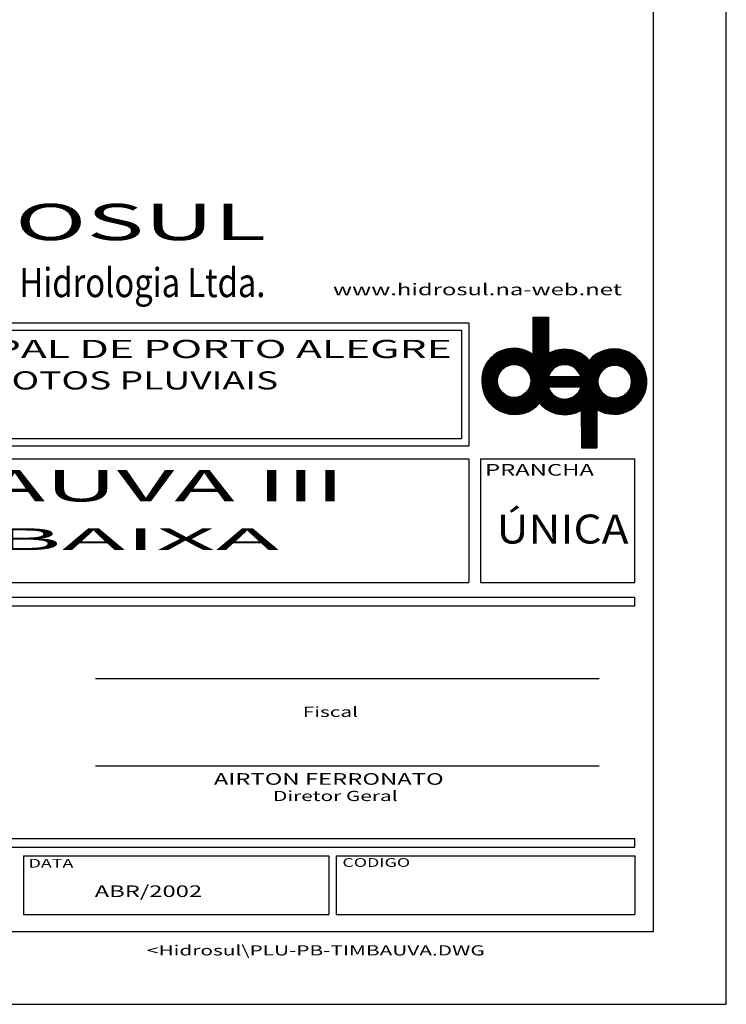
# Model space of a CAD drawing. Extents: x -705 to 191702, y 0 to 1677701.
# Drawn here: x 191074 to 191123, y 1676090 to 1676158 of the extents above; entities that cross this region are included whole.
import ezdxf
from ezdxf.enums import TextEntityAlignment as Align

# ---------------------------------------------------------------- set-up
doc = ezdxf.new("R2010")
doc.units = 0
doc.header["$LTSCALE"] = 5
doc.header["$MEASUREMENT"] = 0
doc.linetypes.add('LIN0', pattern=[0])
doc.layers.get('0').update_dxf_attribs({"linetype": 'LIN0'})
for name, color, linetype in [('HACHURA', 13, 'CONTINUOUS'), ('LINVISTA', 13, 'CONTINUOUS'), ('MURO', 1, 'CONTINUOUS'), ('PLB', 8, 'CONTINUOUS'), ('REG60-100', 7, 'CONTINUOUS')]:
    doc.layers.add(name, color=color, linetype=linetype)
doc.styles.add('STYLE3', font='ARIAL.TTF', dxfattribs={"width": 1.5})
doc.styles.add('STYLE6', font='dutcheb.ttf', dxfattribs={"width": 1.4})

# ---------------------------------------------------------------- blocks, each defined once
blk = doc.blocks.new('*X33')
at = {"color": 0}
for p, q in [((533.996, 51.66), (535.021, 52.686)), ((533.996, 51.696), (534.986, 52.686)), ((533.996, 51.731), (534.95, 52.686)), ((533.996, 51.767), (534.915, 52.686)), ((533.996, 51.802), (534.879, 52.686)), ((533.996, 51.837), (534.844, 52.686)), ((533.996, 51.873), (534.809, 52.686)), ((533.996, 51.908), (534.773, 52.686)), ((533.996, 51.943), (534.738, 52.686)), ((533.996, 51.979), (534.703, 52.686)), ((533.996, 52.014), (534.667, 52.686)), ((533.996, 52.049), (534.632, 52.686)), ((533.996, 52.085), (534.597, 52.686)), ((533.996, 52.12), (534.561, 52.686)), ((533.996, 52.155), (534.526, 52.686)), ((533.996, 52.191), (534.491, 52.686)), ((533.996, 52.226), (534.455, 52.686)), ((533.996, 52.262), (534.42, 52.686)), ((533.996, 52.297), (534.384, 52.686)), ((533.996, 52.332), (534.349, 52.686)), ((533.996, 52.368), (534.314, 52.686)), ((533.996, 52.403), (534.278, 52.686)), ((533.996, 52.438), (534.243, 52.686)), ((533.996, 52.474), (534.208, 52.686)), ((533.996, 52.509), (534.172, 52.686)), ((533.996, 52.544), (534.137, 52.686)), ((533.996, 52.58), (534.102, 52.686)), ((533.996, 52.615), (534.066, 52.686)), ((533.996, 52.65), (534.031, 52.686)), ((533.996, 51.625), (535.055, 52.685)), ((533.996, 51.59), (535.055, 52.649)), ((533.996, 51.554), (535.055, 52.614)), ((533.996, 51.519), (535.055, 52.579)), ((533.996, 51.484), (535.055, 52.543)), ((533.996, 51.448), (535.055, 52.508)), ((533.996, 51.413), (535.055, 52.473)), ((533.996, 51.378), (535.055, 52.437)), ((533.996, 51.342), (535.055, 52.402)), ((533.996, 51.307), (535.055, 52.367)), ((533.996, 51.272), (535.055, 52.331)), ((533.996, 51.236), (535.055, 52.296)), ((533.996, 51.201), (535.055, 52.26)), ((533.996, 51.166), (535.055, 52.225)), ((533.996, 51.13), (535.055, 52.19)), ((533.996, 51.095), (535.055, 52.154)), ((533.996, 51.059), (535.055, 52.119)), ((533.996, 51.024), (535.055, 52.084)), ((533.996, 50.989), (535.055, 52.048)), ((533.996, 50.953), (535.055, 52.013)), ((533.996, 50.918), (535.055, 51.978)), ((533.996, 50.883), (535.055, 51.942)), ((533.996, 50.847), (535.055, 51.907)), ((533.996, 50.812), (535.055, 51.872)), ((533.996, 50.777), (535.055, 51.836)), ((533.996, 50.741), (535.055, 51.801)), ((533.996, 50.706), (535.055, 51.765)), ((533.996, 50.671), (535.055, 51.73)), ((533.996, 50.635), (535.055, 51.695)), ((533.996, 50.6), (535.055, 51.659)), ((533.996, 50.564), (535.055, 51.624)), ((533.996, 50.529), (535.055, 51.589)), ((533.996, 50.494), (535.055, 51.553)), ((533.996, 50.458), (535.055, 51.518)), ((533.996, 50.423), (535.055, 51.483)), ((533.208, 49.318), (535.055, 51.164)), ((533.232, 49.306), (535.055, 51.129)), ((533.254, 49.293), (535.055, 51.094)), ((533.277, 49.28), (535.055, 51.058)), ((533.299, 49.267), (535.055, 51.023)), ((533.32, 49.253), (535.055, 50.988)), ((533.341, 49.239), (535.055, 50.952)), ((533.362, 49.224), (535.055, 50.917)), ((533.382, 49.209), (535.055, 50.882)), ((533.402, 49.193), (535.055, 50.846)), ((533.422, 49.177), (535.055, 50.811)), ((533.996, 50.388), (535.055, 51.447)), ((533.996, 50.352), (535.055, 51.412)), ((533.996, 50.317), (535.055, 51.377)), ((533.996, 50.282), (535.055, 51.341)), ((533.996, 50.246), (535.055, 51.306)), ((533.996, 50.211), (535.055, 51.271)), ((533.996, 50.176), (535.055, 51.235)), ((533.996, 50.14), (535.055, 51.2)), ((530.467, 48.344), (532.676, 50.553)), ((530.467, 48.379), (532.64, 50.553)), ((530.467, 48.309), (532.711, 50.552)), ((530.467, 48.415), (532.604, 50.552)), ((530.468, 48.274), (532.745, 50.551)), ((530.469, 48.452), (532.568, 50.551)), ((530.47, 48.241), (532.779, 50.55)), ((530.471, 48.489), (532.53, 50.549)), ((530.472, 48.207), (532.812, 50.548)), ((530.473, 48.527), (532.492, 50.546)), ((530.474, 48.174), (532.845, 50.545)), ((530.477, 48.566), (532.454, 50.543)), ((530.477, 48.142), (532.877, 50.542)), ((530.48, 48.11), (532.909, 50.539)), ((530.481, 48.605), (532.414, 50.539)), ((530.484, 48.078), (532.941, 50.535)), ((530.486, 48.646), (532.374, 50.534)), ((530.488, 48.047), (532.972, 50.531)), ((530.491, 48.014), (533.003, 50.526)), ((530.492, 48.687), (532.332, 50.528)), ((530.494, 47.982), (533.033, 50.521)), ((530.498, 47.951), (533.063, 50.516)), ((530.499, 48.729), (532.29, 50.521)), ((530.502, 47.92), (533.093, 50.51)), ((530.507, 48.773), (532.247, 50.513)), ((530.507, 47.889), (533.122, 50.504)), ((530.512, 47.859), (533.151, 50.498)), ((530.516, 48.817), (532.202, 50.504)), ((530.517, 47.829), (533.18, 50.491)), ((530.523, 47.799), (533.208, 50.484)), ((530.526, 48.863), (532.157, 50.493)), ((530.529, 47.77), (533.236, 50.477)), ((530.538, 48.91), (532.11, 50.482)), ((530.551, 48.958), (532.061, 50.468)), ((530.566, 49.009), (532.011, 50.453)), ((530.583, 49.061), (531.958, 50.436)), ((530.602, 49.116), (531.904, 50.417)), ((530.624, 49.173), (531.846, 50.395)), ((530.65, 49.234), (531.785, 50.369)), ((530.68, 49.299), (531.72, 50.34)), ((530.715, 49.369), (531.65, 50.305)), ((530.757, 49.447), (531.572, 50.262)), ((530.811, 49.537), (531.483, 50.208)), ((530.887, 49.648), (531.372, 50.133)), ((531.998, 49.203), (533.264, 50.469)), ((532.093, 46.081), (536.471, 50.459)), ((532.109, 49.279), (533.291, 50.461)), ((532.12, 46.073), (536.502, 50.454)), ((532.148, 46.065), (536.532, 50.45)), ((532.176, 46.058), (536.562, 50.444)), ((532.187, 49.322), (533.318, 50.453)), ((532.204, 46.051), (536.592, 50.439)), ((532.233, 46.044), (536.622, 50.433)), ((532.252, 49.352), (533.345, 50.444)), ((532.262, 46.038), (536.651, 50.426)), ((532.291, 46.032), (536.679, 50.42)), ((532.31, 49.374), (533.372, 50.436)), ((532.363, 49.392), (533.398, 50.426)), ((532.412, 49.405), (533.424, 50.417)), ((532.458, 49.416), (533.45, 50.407)), ((532.502, 49.424), (533.475, 50.398)), ((532.544, 49.431), (533.5, 50.387)), ((532.584, 49.435), (533.525, 50.377)), ((532.622, 49.438), (533.55, 50.366)), ((532.659, 49.44), (533.574, 50.355)), ((532.695, 49.441), (533.598, 50.344)), ((532.73, 49.44), (533.622, 50.333)), ((532.764, 49.439), (533.646, 50.321)), ((532.796, 49.436), (533.67, 50.309)), ((532.828, 49.433), (533.693, 50.297)), ((532.86, 49.429), (533.716, 50.285)), ((532.89, 49.424), (533.739, 50.272)), ((532.92, 49.418), (533.761, 50.259)), ((532.949, 49.412), (533.783, 50.246)), ((532.977, 49.405), (533.805, 50.233)), ((533.005, 49.397), (533.827, 50.219)), ((533.032, 49.389), (533.849, 50.206)), ((533.059, 49.38), (533.87, 50.192)), ((533.085, 49.371), (533.892, 50.178)), ((533.111, 49.362), (533.913, 50.163)), ((533.136, 49.351), (533.933, 50.149)), ((533.161, 49.341), (533.954, 50.134)), ((533.441, 49.161), (535.055, 50.776)), ((533.46, 49.145), (535.055, 50.74)), ((533.478, 49.128), (535.055, 50.705)), ((533.496, 49.11), (535.055, 50.669)), ((533.513, 49.092), (535.055, 50.634)), ((533.531, 49.074), (535.055, 50.599)), ((533.547, 49.056), (535.055, 50.563)), ((533.564, 49.037), (535.055, 50.528)), ((533.58, 49.017), (535.055, 50.493)), ((533.595, 48.997), (535.055, 50.457)), ((533.61, 48.977), (535.055, 50.422)), ((533.625, 48.957), (535.055, 50.387)), ((533.626, 47.649), (536.44, 50.463)), ((533.64, 48.936), (535.055, 50.351)), ((533.654, 48.914), (535.055, 50.316)), ((533.667, 48.893), (535.055, 50.281)), ((533.68, 48.87), (535.055, 50.245)), ((533.686, 47.744), (536.408, 50.467)), ((533.693, 48.848), (535.055, 50.21)), ((533.705, 48.825), (535.09, 50.209)), ((533.717, 48.801), (535.163, 50.247)), ((533.723, 47.817), (536.376, 50.47)), ((533.728, 48.777), (535.23, 50.279)), ((533.739, 48.753), (535.293, 50.306)), ((533.75, 48.728), (535.352, 50.33)), ((533.751, 47.88), (536.344, 50.473)), ((533.76, 48.702), (535.408, 50.351)), ((533.769, 48.676), (535.462, 50.369)), ((533.771, 47.936), (536.311, 50.475)), ((533.778, 48.65), (535.513, 50.385)), ((533.786, 48.623), (535.563, 50.399)), ((533.788, 47.988), (536.277, 50.477)), ((533.794, 48.595), (535.611, 50.412)), ((533.8, 48.036), (536.243, 50.479)), ((533.801, 48.567), (535.657, 50.423)), ((533.807, 48.538), (535.703, 50.433)), ((533.81, 48.081), (536.209, 50.48)), ((533.813, 48.508), (535.747, 50.442)), ((533.818, 48.124), (536.174, 50.48)), ((533.818, 48.478), (535.79, 50.449)), ((533.823, 48.447), (535.832, 50.456)), ((533.824, 48.165), (536.139, 50.48)), ((533.826, 48.415), (535.873, 50.462)), ((533.828, 48.205), (536.103, 50.48)), ((533.829, 48.383), (535.913, 50.467)), ((533.83, 48.243), (536.066, 50.478)), ((533.831, 48.349), (535.952, 50.471)), ((533.832, 48.279), (536.029, 50.476)), ((533.832, 48.315), (535.991, 50.474)), ((535.523, 49.228), (536.708, 50.413)), ((535.611, 49.281), (536.736, 50.406)), ((535.653, 46.035), (540.071, 50.452)), ((535.681, 49.315), (536.764, 50.398)), ((535.682, 46.029), (540.099, 50.446)), ((535.711, 46.022), (540.127, 50.438)), ((535.741, 46.017), (540.155, 50.431)), ((535.742, 49.341), (536.791, 50.39)), ((535.797, 49.361), (536.819, 50.382)), ((535.848, 49.376), (536.845, 50.374)), ((535.895, 49.388), (536.872, 50.365)), ((535.94, 49.398), (536.899, 50.356)), ((535.983, 49.405), (536.925, 50.347)), ((536.024, 49.411), (536.951, 50.337)), ((536.063, 49.415), (536.976, 50.328)), ((536.101, 49.418), (537.001, 50.318)), ((536.138, 49.419), (537.027, 50.307)), ((536.174, 49.419), (537.051, 50.297)), ((536.208, 49.418), (537.076, 50.286)), ((536.242, 49.416), (537.1, 50.275)), ((536.274, 49.414), (537.124, 50.264)), ((536.306, 49.41), (537.148, 50.252)), ((536.337, 49.406), (537.172, 50.241)), ((536.367, 49.401), (537.195, 50.229)), ((536.397, 49.395), (537.219, 50.217)), ((536.426, 49.389), (537.242, 50.204)), ((536.454, 49.382), (537.264, 50.192)), ((536.482, 49.374), (537.287, 50.179)), ((536.509, 49.366), (537.309, 50.166)), ((536.536, 49.357), (537.331, 50.152)), ((536.562, 49.348), (537.353, 50.139)), ((536.572, 47.873), (539.176, 50.477)), ((536.588, 49.338), (537.375, 50.125)), ((536.607, 47.873), (539.218, 50.484)), ((536.643, 47.873), (539.259, 50.49)), ((536.678, 47.873), (539.3, 50.495)), ((536.713, 47.873), (539.34, 50.499)), ((536.749, 47.873), (539.378, 50.503)), ((536.784, 47.873), (539.417, 50.505)), ((536.819, 47.873), (539.454, 50.508)), ((536.855, 47.873), (539.491, 50.509)), ((536.89, 47.873), (539.527, 50.51)), ((536.925, 47.873), (539.563, 50.51)), ((536.961, 47.873), (539.598, 50.51)), ((536.996, 47.873), (539.633, 50.509)), ((537.032, 47.873), (539.667, 50.508)), ((537.054, 47.471), (540.042, 50.459)), ((537.067, 47.873), (539.7, 50.506)), ((537.102, 47.873), (539.733, 50.504)), ((537.119, 48.915), (538.376, 50.172)), ((537.133, 48.894), (538.462, 50.223)), ((537.138, 47.873), (539.766, 50.501)), ((537.147, 48.872), (538.538, 50.263)), ((537.151, 47.604), (540.013, 50.465)), ((537.16, 48.85), (538.608, 50.297)), ((537.173, 47.873), (539.798, 50.498)), ((537.173, 48.828), (538.672, 50.326)), ((537.186, 48.805), (538.732, 50.351)), ((537.198, 48.782), (538.789, 50.373)), ((537.199, 47.687), (539.983, 50.471)), ((537.208, 47.873), (539.83, 50.494)), ((537.21, 48.758), (538.844, 50.392)), ((537.221, 48.734), (538.896, 50.409)), ((537.232, 47.755), (539.953, 50.476)), ((537.232, 48.709), (538.946, 50.424)), ((537.242, 48.684), (538.995, 50.437)), ((537.244, 47.873), (539.861, 50.49)), ((537.252, 48.659), (539.042, 50.449)), ((537.257, 47.815), (539.923, 50.481)), ((537.261, 48.633), (539.088, 50.459)), ((537.27, 48.606), (539.132, 50.469)), ((537.276, 47.869), (539.892, 50.486)), ((538.918, 49.158), (540.183, 50.423)), ((539.027, 49.232), (540.21, 50.415)), ((539.104, 49.274), (540.237, 50.407)), ((539.169, 49.304), (540.264, 50.398)), ((539.227, 49.326), (540.291, 50.39)), ((539.28, 49.343), (540.317, 50.38)), ((539.329, 49.357), (540.343, 50.371)), ((539.375, 49.368), (540.369, 50.361)), ((539.418, 49.376), (540.394, 50.351)), ((539.46, 49.382), (540.419, 50.341)), ((539.5, 49.387), (540.444, 50.331)), ((539.538, 49.39), (540.469, 50.32)), ((539.575, 49.391), (540.493, 50.309)), ((539.611, 49.392), (540.517, 50.298)), ((539.646, 49.391), (540.541, 50.287)), ((539.68, 49.39), (540.565, 50.275)), ((539.713, 49.387), (540.589, 50.263)), ((539.745, 49.384), (540.612, 50.251)), ((539.776, 49.38), (540.635, 50.239)), ((539.806, 49.375), (540.658, 50.226)), ((539.836, 49.369), (540.68, 50.214)), ((539.865, 49.363), (540.703, 50.201)), ((539.893, 49.356), (540.725, 50.187)), ((539.921, 49.348), (540.747, 50.174)), ((539.948, 49.34), (540.769, 50.16)), ((539.975, 49.331), (540.79, 50.147)), ((540.001, 49.322), (540.812, 50.133)), ((531.046, 49.843), (531.177, 49.973)), ((533.185, 49.329), (533.974, 50.119)), ((536.613, 49.328), (537.396, 50.111)), ((536.637, 49.317), (537.417, 50.097)), ((536.662, 49.306), (537.439, 50.083)), ((536.685, 49.294), (537.459, 50.068)), ((536.708, 49.282), (537.48, 50.054)), ((536.731, 49.27), (537.5, 50.039)), ((536.754, 49.257), (537.521, 50.024)), ((536.776, 49.243), (537.541, 50.008)), ((536.797, 49.23), (537.56, 49.993)), ((536.818, 49.215), (537.58, 49.977)), ((536.839, 49.201), (537.599, 49.961)), ((536.86, 49.186), (537.619, 49.945)), ((536.88, 49.17), (537.638, 49.929)), ((536.899, 49.155), (537.657, 49.912)), ((536.918, 49.139), (537.675, 49.895)), ((536.937, 49.122), (537.694, 49.878)), ((536.956, 49.105), (537.712, 49.861)), ((536.974, 49.088), (537.73, 49.844)), ((536.991, 49.07), (537.748, 49.826)), ((537.009, 49.052), (537.765, 49.809)), ((537.026, 49.034), (537.783, 49.791)), ((537.042, 49.015), (537.8, 49.773)), ((537.058, 48.996), (537.817, 49.754)), ((537.074, 48.976), (537.834, 49.736)), ((537.09, 48.956), (538.122, 49.988)), ((537.104, 48.936), (538.272, 50.103)), ((540.027, 49.312), (540.833, 50.118)), ((540.052, 49.302), (540.854, 50.104)), ((540.076, 49.291), (540.874, 50.089)), ((540.101, 49.28), (540.895, 50.074)), ((540.124, 49.268), (540.915, 50.059)), ((540.147, 49.256), (540.935, 50.044)), ((540.17, 49.244), (540.955, 50.029)), ((540.193, 49.231), (540.975, 50.013)), ((540.214, 49.217), (540.994, 49.997)), ((540.236, 49.203), (541.013, 49.981)), ((540.257, 49.189), (541.033, 49.965)), ((540.278, 49.175), (541.051, 49.948)), ((540.298, 49.159), (541.07, 49.932)), ((540.318, 49.144), (541.089, 49.915)), ((540.337, 49.128), (541.107, 49.898)), ((540.356, 49.112), (541.125, 49.88)), ((540.375, 49.095), (541.143, 49.863)), ((540.394, 49.078), (541.161, 49.845)), ((540.411, 49.061), (541.178, 49.828)), ((540.429, 49.043), (541.196, 49.81)), ((540.446, 49.025), (541.213, 49.791)), ((540.463, 49.006), (541.23, 49.773)), ((540.479, 48.987), (541.246, 49.754)), ((540.495, 48.968), (541.263, 49.735)), ((540.511, 48.948), (541.279, 49.716)), ((540.526, 48.928), (541.295, 49.697)), ((540.541, 48.907), (541.311, 49.678)), ((540.555, 48.886), (541.327, 49.658)), ((540.569, 48.865), (541.343, 49.638)), ((540.583, 48.843), (541.358, 49.618)), ((540.596, 48.821), (541.373, 49.598)), ((540.608, 48.798), (541.388, 49.578)), ((540.621, 48.775), (541.403, 49.557)), ((540.632, 48.751), (541.417, 49.536)), ((540.644, 48.727), (541.432, 49.515)), ((540.655, 48.703), (541.446, 49.494)), ((540.665, 48.678), (541.46, 49.473)), ((540.675, 48.652), (541.473, 49.451)), ((530.535, 47.741), (531.793, 48.998)), ((530.542, 47.712), (531.717, 48.887)), ((530.549, 47.684), (531.674, 48.809)), ((532.321, 46.026), (535.19, 48.895)), ((532.351, 46.021), (535.138, 48.807)), ((535.771, 46.011), (538.704, 48.945)), ((535.801, 46.006), (538.631, 48.835)), ((539.045, 46.067), (541.754, 48.777)), ((540.538, 47.596), (541.747, 48.806)), ((540.599, 47.693), (541.74, 48.834)), ((540.638, 47.767), (541.733, 48.862)), ((540.665, 47.829), (541.725, 48.889)), ((540.684, 48.626), (541.487, 49.429)), ((540.686, 47.886), (541.717, 48.916)), ((540.693, 48.6), (541.5, 49.407)), ((540.701, 48.573), (541.513, 49.385)), ((540.702, 47.937), (541.708, 48.943)), ((540.709, 48.545), (541.526, 49.362)), ((540.715, 47.985), (541.7, 48.97)), ((540.716, 48.517), (541.539, 49.339)), ((540.723, 48.488), (541.551, 49.316)), ((540.725, 48.031), (541.691, 48.996)), ((540.728, 48.458), (541.563, 49.293)), ((540.733, 48.074), (541.681, 49.022)), ((540.734, 48.428), (541.575, 49.27)), ((540.738, 48.397), (541.587, 49.246)), ((540.739, 48.115), (541.672, 49.048)), ((540.742, 48.366), (541.598, 49.222)), ((540.743, 48.155), (541.662, 49.074)), ((540.744, 48.333), (541.609, 49.198)), ((540.745, 48.193), (541.652, 49.099)), ((540.746, 48.299), (541.62, 49.174)), ((540.747, 48.265), (541.631, 49.149)), ((540.747, 48.229), (541.642, 49.124)), ((530.557, 47.656), (531.645, 48.744)), ((530.564, 47.628), (531.622, 48.686)), ((530.572, 47.601), (531.605, 48.633)), ((530.58, 47.573), (531.591, 48.584)), ((530.589, 47.547), (531.58, 48.538)), ((530.598, 47.52), (531.572, 48.494)), ((530.607, 47.494), (531.565, 48.453)), ((530.616, 47.468), (531.561, 48.413)), ((530.626, 47.442), (531.558, 48.374)), ((530.635, 47.416), (531.556, 48.337)), ((530.646, 47.391), (531.556, 48.301)), ((530.656, 47.366), (531.556, 48.266)), ((530.666, 47.341), (531.558, 48.233)), ((530.677, 47.317), (531.56, 48.2)), ((530.688, 47.293), (531.564, 48.168)), ((530.7, 47.269), (531.568, 48.137)), ((530.711, 47.245), (531.573, 48.106)), ((532.381, 46.016), (535.103, 48.737)), ((532.412, 46.011), (535.077, 48.676)), ((532.443, 46.007), (535.058, 48.621)), ((532.475, 46.003), (535.075, 48.603)), ((532.507, 46), (535.11, 48.603)), ((532.539, 45.997), (535.146, 48.603)), ((532.572, 45.994), (535.181, 48.603)), ((532.605, 45.992), (535.216, 48.603)), ((532.639, 45.99), (535.252, 48.603)), ((532.673, 45.989), (535.287, 48.603)), ((532.708, 45.988), (535.323, 48.603)), ((532.743, 45.988), (535.358, 48.603)), ((532.779, 45.989), (535.393, 48.603)), ((532.815, 45.99), (535.429, 48.603)), ((532.852, 45.992), (535.464, 48.603)), ((532.89, 45.994), (535.499, 48.603)), ((532.928, 45.997), (535.535, 48.603)), ((532.967, 46.001), (535.57, 48.603)), ((533.007, 46.005), (535.605, 48.603)), ((533.048, 46.011), (535.641, 48.603)), ((533.09, 46.017), (535.676, 48.603)), ((533.132, 46.024), (535.711, 48.603)), ((533.176, 46.033), (535.747, 48.603)), ((535.052, 47.873), (535.782, 48.603)), ((535.087, 47.873), (535.818, 48.603)), ((535.122, 47.873), (535.853, 48.603)), ((535.158, 47.873), (535.888, 48.603)), ((535.193, 47.873), (535.924, 48.603)), ((535.228, 47.873), (535.959, 48.603)), ((535.264, 47.873), (535.994, 48.603)), ((535.299, 47.873), (536.03, 48.603)), ((535.334, 47.873), (536.065, 48.603)), ((535.37, 47.873), (536.1, 48.603)), ((535.405, 47.873), (536.136, 48.603)), ((535.441, 47.873), (536.171, 48.603)), ((535.476, 47.873), (536.206, 48.603)), ((535.511, 47.873), (536.242, 48.603)), ((535.547, 47.873), (536.277, 48.603)), ((535.582, 47.873), (536.313, 48.603)), ((535.617, 47.873), (536.348, 48.603)), ((535.653, 47.873), (536.383, 48.603)), ((535.688, 47.873), (536.419, 48.603)), ((535.723, 47.873), (536.454, 48.603)), ((535.759, 47.873), (536.489, 48.603)), ((535.794, 47.873), (536.525, 48.603)), ((535.829, 47.873), (536.56, 48.603)), ((535.832, 46.001), (538.588, 48.758)), ((535.863, 45.997), (538.559, 48.693)), ((535.865, 47.873), (536.595, 48.603)), ((535.894, 45.993), (538.537, 48.635)), ((535.9, 47.873), (536.631, 48.603)), ((535.926, 45.989), (538.519, 48.583)), ((535.935, 47.873), (536.666, 48.603)), ((535.958, 45.986), (538.506, 48.534)), ((535.971, 47.873), (536.701, 48.603)), ((535.991, 45.983), (538.495, 48.488)), ((536.006, 47.873), (536.737, 48.603)), ((536.024, 45.981), (538.487, 48.444)), ((536.042, 47.873), (536.772, 48.603)), ((536.057, 45.979), (538.48, 48.402)), ((536.077, 47.873), (536.807, 48.603)), ((536.091, 45.978), (538.476, 48.363)), ((536.112, 47.873), (536.843, 48.603)), ((536.126, 45.977), (538.473, 48.324)), ((536.148, 47.873), (536.878, 48.603)), ((536.161, 45.977), (538.471, 48.287)), ((536.183, 47.873), (536.914, 48.603)), ((536.197, 45.977), (538.471, 48.251)), ((536.218, 47.873), (536.949, 48.603)), ((536.233, 45.978), (538.471, 48.217)), ((536.254, 47.873), (536.984, 48.603)), ((536.27, 45.98), (538.473, 48.183)), ((536.289, 47.873), (537.02, 48.603)), ((536.307, 45.982), (538.475, 48.15)), ((536.324, 47.873), (537.055, 48.603)), ((536.345, 45.985), (538.479, 48.118)), ((536.36, 47.873), (537.09, 48.603)), ((536.395, 47.873), (537.126, 48.603)), ((536.43, 47.873), (537.161, 48.603)), ((536.466, 47.873), (537.196, 48.603)), ((536.501, 47.873), (537.232, 48.603)), ((536.537, 47.873), (537.267, 48.603)), ((539.073, 46.061), (541.761, 48.749)), ((539.102, 46.055), (541.767, 48.719)), ((539.132, 46.049), (541.773, 48.69)), ((539.162, 46.043), (541.779, 48.66)), ((539.192, 46.038), (541.784, 48.63)), ((539.222, 46.033), (541.789, 48.6)), ((539.253, 46.028), (541.793, 48.569)), ((539.284, 46.024), (541.798, 48.538)), ((539.316, 46.021), (541.801, 48.506)), ((539.348, 46.017), (541.805, 48.474)), ((539.38, 46.014), (541.807, 48.441)), ((539.413, 46.012), (541.81, 48.409)), ((539.447, 46.01), (541.812, 48.375)), ((539.48, 46.008), (541.813, 48.341)), ((539.515, 46.007), (541.814, 48.307)), ((539.55, 46.007), (541.815, 48.272)), ((539.585, 46.007), (541.815, 48.237)), ((539.621, 46.008), (541.814, 48.201)), ((539.658, 46.009), (541.813, 48.164)), ((539.695, 46.011), (541.811, 48.127)), ((530.723, 47.221), (531.578, 48.076)), ((530.735, 47.198), (531.585, 48.047)), ((530.747, 47.175), (531.591, 48.019)), ((530.76, 47.152), (531.599, 47.991)), ((530.772, 47.129), (531.607, 47.964)), ((530.785, 47.107), (531.616, 47.937)), ((530.799, 47.085), (531.625, 47.911)), ((530.812, 47.063), (531.635, 47.885)), ((530.825, 47.041), (531.645, 47.86)), ((530.839, 47.019), (531.656, 47.836)), ((530.853, 46.998), (531.667, 47.812)), ((530.867, 46.977), (531.679, 47.788)), ((530.882, 46.956), (531.691, 47.765)), ((530.896, 46.935), (531.703, 47.742)), ((530.911, 46.914), (531.716, 47.719)), ((530.926, 46.894), (531.73, 47.698)), ((530.941, 46.874), (531.743, 47.676)), ((530.957, 46.854), (531.758, 47.655)), ((530.972, 46.834), (531.772, 47.634)), ((530.988, 46.815), (531.787, 47.614)), ((531.004, 46.795), (531.803, 47.594)), ((531.02, 46.776), (531.819, 47.575)), ((531.037, 46.757), (531.835, 47.555)), ((531.053, 46.738), (531.852, 47.537)), ((531.07, 46.72), (531.869, 47.518)), ((531.087, 46.701), (531.886, 47.5)), ((531.104, 46.683), (531.904, 47.483)), ((531.122, 46.665), (531.922, 47.466)), ((531.139, 46.647), (531.941, 47.449)), ((531.157, 46.63), (531.96, 47.433)), ((531.175, 46.613), (531.979, 47.417)), ((533.221, 46.042), (535.047, 47.868)), ((533.267, 46.053), (535.056, 47.842)), ((533.315, 46.065), (535.065, 47.816)), ((533.364, 46.079), (535.075, 47.791)), ((533.415, 46.095), (535.086, 47.766)), ((533.468, 46.112), (535.097, 47.741)), ((533.523, 46.132), (535.108, 47.717)), ((533.581, 46.155), (535.12, 47.694)), ((533.643, 46.181), (535.132, 47.67)), ((533.709, 46.212), (535.145, 47.648)), ((533.78, 46.247), (535.158, 47.625)), ((533.859, 46.291), (535.171, 47.603)), ((533.949, 46.346), (535.185, 47.582)), ((534.063, 46.424), (535.199, 47.561)), ((534.445, 46.771), (535.214, 47.54)), ((534.461, 46.752), (535.229, 47.52)), ((534.478, 46.733), (535.245, 47.5)), ((534.494, 46.715), (535.26, 47.481)), ((534.511, 46.696), (535.277, 47.461)), ((534.529, 46.678), (535.293, 47.443)), ((534.546, 46.66), (535.31, 47.424)), ((536.384, 45.988), (538.483, 48.087)), ((536.424, 45.992), (538.488, 48.056)), ((536.464, 45.997), (538.493, 48.027)), ((536.506, 46.003), (538.5, 47.998)), ((536.548, 46.01), (538.507, 47.969)), ((536.591, 46.018), (538.514, 47.941)), ((536.636, 46.028), (538.522, 47.914)), ((536.682, 46.038), (538.531, 47.887)), ((536.729, 46.05), (538.54, 47.861)), ((536.777, 46.063), (538.55, 47.836)), ((536.827, 46.078), (538.56, 47.811)), ((536.88, 46.095), (538.571, 47.786)), ((536.934, 46.114), (538.582, 47.762)), ((536.991, 46.136), (538.594, 47.738)), ((537.052, 46.161), (538.606, 47.715)), ((537.116, 46.189), (538.619, 47.692)), ((537.185, 46.223), (538.632, 47.67)), ((537.261, 46.264), (538.645, 47.648)), ((537.317, 46.284), (538.659, 47.626)), ((537.317, 46.249), (538.673, 47.605)), ((537.317, 46.214), (538.688, 47.585)), ((537.317, 46.178), (538.703, 47.564)), ((537.317, 46.143), (538.718, 47.545)), ((537.317, 46.107), (538.734, 47.525)), ((537.317, 46.072), (538.751, 47.506)), ((537.317, 46.037), (538.767, 47.487)), ((537.317, 46.001), (538.784, 47.469)), ((537.317, 45.966), (538.802, 47.451)), ((537.317, 45.931), (538.82, 47.434)), ((537.317, 45.895), (538.838, 47.416)), ((539.733, 46.013), (541.808, 48.089)), ((539.771, 46.017), (541.805, 48.05)), ((539.811, 46.021), (541.801, 48.011)), ((539.851, 46.025), (541.796, 47.971)), ((539.892, 46.031), (541.791, 47.93)), ((539.934, 46.038), (541.784, 47.888)), ((539.977, 46.045), (541.777, 47.845)), ((540.021, 46.054), (541.768, 47.801)), ((540.066, 46.064), (541.758, 47.756)), ((540.113, 46.075), (541.747, 47.709)), ((540.161, 46.088), (541.734, 47.661)), ((540.21, 46.102), (541.72, 47.611)), ((540.262, 46.118), (541.704, 47.56)), ((540.315, 46.136), (541.685, 47.506)), ((540.372, 46.157), (541.665, 47.45)), ((531.193, 46.595), (531.999, 47.401)), ((531.212, 46.578), (532.019, 47.386)), ((531.23, 46.562), (532.04, 47.371)), ((531.249, 46.545), (532.061, 47.357)), ((531.268, 46.529), (532.082, 47.343)), ((531.287, 46.512), (532.104, 47.329)), ((531.306, 46.496), (532.126, 47.316)), ((531.326, 46.481), (532.149, 47.303)), ((531.346, 46.465), (532.172, 47.291)), ((531.366, 46.45), (532.195, 47.279)), ((531.386, 46.434), (532.219, 47.268)), ((531.406, 46.419), (532.244, 47.257)), ((531.427, 46.405), (532.269, 47.247)), ((531.447, 46.39), (532.294, 47.237)), ((531.468, 46.376), (532.32, 47.227)), ((531.49, 46.361), (532.347, 47.219)), ((531.511, 46.348), (532.374, 47.21)), ((531.533, 46.334), (532.401, 47.202)), ((531.554, 46.32), (532.43, 47.195)), ((531.576, 46.307), (532.458, 47.189)), ((531.599, 46.294), (532.488, 47.183)), ((531.621, 46.281), (532.518, 47.178)), ((531.644, 46.268), (532.549, 47.174)), ((531.667, 46.256), (532.581, 47.17)), ((531.69, 46.244), (532.613, 47.167)), ((531.713, 46.232), (532.647, 47.165)), ((531.737, 46.22), (532.681, 47.164)), ((531.761, 46.208), (532.717, 47.165)), ((531.785, 46.197), (532.754, 47.166)), ((531.809, 46.186), (532.792, 47.169)), ((531.833, 46.175), (532.831, 47.173)), ((531.858, 46.164), (532.872, 47.178)), ((531.883, 46.154), (532.915, 47.186)), ((531.909, 46.144), (532.961, 47.196)), ((531.934, 46.134), (533.009, 47.209)), ((531.96, 46.125), (533.06, 47.225)), ((531.986, 46.115), (533.116, 47.246)), ((532.012, 46.106), (533.179, 47.273)), ((532.039, 46.097), (533.252, 47.31)), ((532.066, 46.089), (533.347, 47.371)), ((534.563, 46.642), (535.328, 47.406)), ((534.581, 46.624), (535.345, 47.389)), ((534.599, 46.607), (535.364, 47.372)), ((534.617, 46.59), (535.382, 47.355)), ((534.635, 46.573), (535.401, 47.338)), ((534.654, 46.556), (535.42, 47.322)), ((534.673, 46.539), (535.44, 47.306)), ((534.692, 46.523), (535.46, 47.291)), ((534.711, 46.507), (535.48, 47.276)), ((534.73, 46.49), (535.501, 47.262)), ((534.749, 46.475), (535.522, 47.247)), ((534.769, 46.459), (535.544, 47.234)), ((534.789, 46.443), (535.566, 47.22)), ((534.809, 46.428), (535.588, 47.207)), ((534.829, 46.413), (535.611, 47.195)), ((534.85, 46.398), (535.635, 47.183)), ((534.871, 46.384), (535.658, 47.171)), ((534.891, 46.369), (535.682, 47.16)), ((534.913, 46.355), (535.707, 47.149)), ((534.934, 46.341), (535.732, 47.139)), ((534.955, 46.327), (535.758, 47.129)), ((534.977, 46.313), (535.784, 47.12)), ((534.999, 46.3), (535.811, 47.112)), ((535.021, 46.287), (535.838, 47.103)), ((535.044, 46.274), (535.866, 47.096)), ((535.066, 46.261), (535.894, 47.089)), ((535.089, 46.249), (535.923, 47.082)), ((535.112, 46.236), (535.952, 47.077)), ((535.135, 46.224), (535.983, 47.071)), ((535.159, 46.212), (536.014, 47.067)), ((535.183, 46.201), (536.045, 47.064)), ((535.207, 46.189), (536.078, 47.061)), ((535.231, 46.178), (536.111, 47.059)), ((535.255, 46.167), (536.146, 47.058)), ((535.28, 46.157), (536.181, 47.058)), ((535.305, 46.146), (536.218, 47.059)), ((535.33, 46.136), (536.256, 47.062)), ((535.355, 46.126), (536.295, 47.065)), ((535.381, 46.116), (536.336, 47.071)), ((535.407, 46.107), (536.378, 47.078)), ((535.433, 46.098), (536.423, 47.087)), ((535.46, 46.089), (536.47, 47.099)), ((535.487, 46.08), (536.52, 47.114)), ((535.514, 46.072), (536.575, 47.133)), ((535.541, 46.064), (536.635, 47.158)), ((535.569, 46.056), (536.703, 47.191)), ((535.597, 46.049), (536.786, 47.238)), ((535.625, 46.042), (536.919, 47.336)), ((537.317, 45.86), (538.856, 47.4)), ((537.317, 45.825), (538.875, 47.383)), ((537.317, 45.789), (538.895, 47.367)), ((537.317, 45.754), (538.915, 47.352)), ((537.317, 45.719), (538.935, 47.337)), ((537.317, 45.683), (538.955, 47.322)), ((537.317, 45.648), (538.976, 47.307)), ((537.317, 45.612), (538.998, 47.293)), ((537.317, 45.577), (539.019, 47.28)), ((537.317, 45.542), (539.042, 47.267)), ((537.317, 45.506), (539.064, 47.254)), ((537.317, 45.471), (539.088, 47.242)), ((537.317, 45.436), (539.111, 47.23)), ((537.317, 45.4), (539.135, 47.219)), ((537.317, 45.365), (539.16, 47.208)), ((537.317, 45.33), (539.185, 47.197)), ((537.317, 45.294), (539.21, 47.188)), ((538.393, 46.335), (539.236, 47.178)), ((538.415, 46.322), (539.263, 47.169)), ((538.437, 46.309), (539.29, 47.161)), ((538.46, 46.296), (539.317, 47.153)), ((538.482, 46.283), (539.346, 47.146)), ((538.505, 46.271), (539.374, 47.14)), ((538.529, 46.259), (539.404, 47.134)), ((538.552, 46.247), (539.434, 47.129)), ((538.576, 46.235), (539.465, 47.125)), ((538.6, 46.224), (539.497, 47.121)), ((538.624, 46.212), (539.53, 47.118)), ((538.648, 46.201), (539.563, 47.116)), ((538.673, 46.191), (539.598, 47.115)), ((538.697, 46.18), (539.633, 47.116)), ((538.723, 46.17), (539.67, 47.117)), ((538.748, 46.16), (539.708, 47.12)), ((538.773, 46.15), (539.747, 47.124)), ((538.799, 46.14), (539.789, 47.13)), ((538.825, 46.131), (539.832, 47.137)), ((538.852, 46.122), (539.877, 47.147)), ((538.878, 46.114), (539.925, 47.16)), ((538.905, 46.105), (539.977, 47.177)), ((538.933, 46.097), (540.033, 47.197)), ((538.96, 46.089), (540.096, 47.225)), ((538.988, 46.082), (540.169, 47.263)), ((539.016, 46.074), (540.266, 47.324)), ((540.431, 46.181), (541.641, 47.391)), ((540.493, 46.208), (541.614, 47.329)), ((540.56, 46.24), (541.582, 47.262)), ((540.633, 46.278), (541.544, 47.188)), ((540.715, 46.324), (541.498, 47.107)), ((540.811, 46.384), (541.438, 47.011)), ((540.935, 46.473), (541.349, 46.887)), ((534.271, 46.597), (534.374, 46.7)), ((537.317, 45.259), (538.376, 46.319)), ((537.317, 45.224), (538.376, 46.283)), ((537.317, 45.188), (538.376, 46.248)), ((537.317, 45.153), (538.376, 46.212)), ((537.317, 45.118), (538.376, 46.177)), ((537.317, 45.082), (538.376, 46.142)), ((537.317, 45.047), (538.376, 46.106)), ((537.317, 45.011), (538.376, 46.071)), ((537.317, 44.976), (538.376, 46.036)), ((537.317, 44.941), (538.376, 46)), ((537.317, 44.905), (538.376, 45.965)), ((537.317, 44.87), (538.376, 45.93)), ((537.317, 44.835), (538.376, 45.894)), ((537.317, 44.799), (538.376, 45.859)), ((537.317, 44.764), (538.376, 45.824)), ((537.317, 44.729), (538.376, 45.788)), ((537.317, 44.693), (538.376, 45.753)), ((537.317, 44.658), (538.376, 45.717)), ((537.317, 44.623), (538.376, 45.682)), ((537.317, 44.587), (538.376, 45.647)), ((537.317, 44.552), (538.376, 45.611)), ((537.317, 44.516), (538.376, 45.576)), ((537.317, 44.481), (538.376, 45.541)), ((537.317, 44.446), (538.376, 45.505)), ((537.317, 44.41), (538.376, 45.47)), ((537.317, 44.375), (538.376, 45.435)), ((537.317, 44.34), (538.376, 45.399)), ((537.317, 44.304), (538.376, 45.364)), ((537.317, 44.269), (538.376, 45.329)), ((537.317, 44.234), (538.376, 45.293)), ((537.317, 44.198), (538.376, 45.258)), ((537.317, 44.163), (538.376, 45.223)), ((537.317, 44.128), (538.376, 45.187)), ((537.317, 44.092), (538.376, 45.152)), ((537.317, 44.057), (538.376, 45.116)), ((537.317, 44.021), (538.376, 45.081)), ((537.317, 43.986), (538.376, 45.046)), ((537.317, 43.951), (538.376, 45.01)), ((537.317, 43.915), (538.376, 44.975)), ((537.317, 43.88), (538.376, 44.94)), ((537.317, 43.845), (538.376, 44.904)), ((537.317, 43.809), (538.376, 44.869)), ((537.317, 43.774), (538.376, 44.834)), ((537.317, 43.739), (538.376, 44.798)), ((537.325, 43.712), (538.376, 44.763)), ((537.361, 43.712), (538.376, 44.728)), ((537.396, 43.712), (538.376, 44.692)), ((537.431, 43.712), (538.376, 44.657)), ((537.467, 43.712), (538.376, 44.621)), ((537.502, 43.712), (538.376, 44.586)), ((537.537, 43.712), (538.376, 44.551)), ((537.573, 43.712), (538.376, 44.515)), ((537.608, 43.712), (538.376, 44.48)), ((537.643, 43.712), (538.376, 44.445)), ((537.679, 43.712), (538.376, 44.409)), ((537.714, 43.712), (538.376, 44.374)), ((537.75, 43.712), (538.376, 44.339)), ((537.785, 43.712), (538.376, 44.303)), ((537.82, 43.712), (538.376, 44.268)), ((537.856, 43.712), (538.376, 44.233)), ((537.891, 43.712), (538.376, 44.197)), ((537.926, 43.712), (538.376, 44.162)), ((537.962, 43.712), (538.376, 44.127)), ((537.997, 43.712), (538.376, 44.091)), ((538.032, 43.712), (538.376, 44.056)), ((538.068, 43.712), (538.376, 44.02)), ((538.103, 43.712), (538.376, 43.985)), ((538.138, 43.712), (538.376, 43.95)), ((538.174, 43.712), (538.376, 43.914)), ((538.209, 43.712), (538.376, 43.879)), ((538.245, 43.712), (538.376, 43.844)), ((538.28, 43.712), (538.376, 43.808)), ((538.315, 43.712), (538.376, 43.773)), ((538.351, 43.712), (538.376, 43.738))]:
    blk.add_line(p, q, dxfattribs=at)

msp = doc.modelspace()

# ---------------------------------------------------------------- linework, layer by layer
at = {"color": 15}
for p, q in [((191122.608, 1676090.238), (191122.608, 1676468.127)), ((190612.829, 1676090.238), (191122.608, 1676090.238))]:
    msp.add_line(p, q, dxfattribs=at)
at = {"color": 6}
for p, q in [((191117.608, 1676095.238), (191117.608, 1676463.127)), ((190625.329, 1676095.238), (191117.608, 1676095.238))]:
    msp.add_line(p, q, dxfattribs=at)
at = {"layer": 'HACHURA'}
for p, q in [((191109.329, 1676134.922), (191109.329, 1676137.505)), ((191109.329, 1676137.505), (191110.388, 1676137.505)), ((191110.388, 1676137.505), (191110.388, 1676135.009)), ((191110.385, 1676133.422), (191112.604, 1676133.422)), ((191112.61, 1676132.692), (191110.379, 1676132.692)), ((191112.65, 1676129.953), (191112.65, 1676131.115)), ((191113.709, 1676131.164), (191113.709, 1676128.531)), ((191112.65, 1676129.953), (191112.65, 1676128.531)), ((191112.65, 1676128.531), (191113.709, 1676128.531))]:
    msp.add_line(p, q, dxfattribs=at)
for points in [[(191113.182, 1676134.538, 0.354029), (191110.388, 1676135.009, 1)], [(191113.709, 1676131.164, 0.615285), (191117.141, 1676133.258, 0.667973), (191113.182, 1676134.538, 1)], [(191105.82, 1676132.878, 0.667041), (191109.774, 1676131.594, 1)], [(191110.379, 1676132.692, 0.730668), (191112.61, 1676132.692, 0.815065)], [(191109.774, 1676131.594, 0.367333), (191112.65, 1676131.115, 1)]]:
    msp.add_lwpolyline(points, format="xyb", dxfattribs=at)
for centre in [(191108.027, 1676133.121), (191114.942, 1676133.073)]:
    msp.add_circle(centre, 1.138, dxfattribs=at)
for centre, radius, start, end in [((191107.997, 1676133.174), 2.197, 52.69255, 187.74936), ((191111.494, 1676133.076), 1.162, 17.33831, 162.66169)]:
    msp.add_arc(centre, radius, start, end, dxfattribs=at)
at = {"layer": 'MURO'}
for p, q in [((191043.118, 1676137.124), (191104.918, 1676137.124)), ((191104.918, 1676137.124), (191104.918, 1676128.654)), ((191043.618, 1676136.624), (191104.418, 1676136.624)), ((191104.418, 1676136.624), (191104.418, 1676129.154)), ((191043.618, 1676129.154), (191104.418, 1676129.154)), ((191043.118, 1676128.654), (191104.918, 1676128.654)), ((191031.742, 1676127.754), (191104.918, 1676127.754)), ((191104.918, 1676127.754), (191104.918, 1676119.254)), ((191105.718, 1676127.754), (191116.33, 1676127.754)), ((191105.718, 1676127.754), (191105.718, 1676119.254)), ((191116.33, 1676119.254), (191116.33, 1676127.754)), ((191031.742, 1676119.254), (191104.918, 1676119.254)), ((191105.718, 1676119.254), (191116.33, 1676119.254)), ((191031.742, 1676118.254), (191116.33, 1676118.254)), ((191116.33, 1676117.654), (191116.33, 1676118.254)), ((191031.742, 1676117.654), (191116.33, 1676117.654)), ((191079.245, 1676112.654), (191113.863, 1676112.654)), ((191079.245, 1676106.654), (191113.863, 1676106.654)), ((191031.742, 1676101.654), (191116.33, 1676101.654)), ((191116.33, 1676101.054), (191116.33, 1676101.654)), ((191031.742, 1676101.054), (191116.33, 1676101.054)), ((191074.292, 1676100.454), (191074.292, 1676096.427)), ((191074.292, 1676100.454), (191095.292, 1676100.454)), ((191095.292, 1676100.454), (191095.292, 1676096.427)), ((191095.792, 1676100.454), (191116.33, 1676100.454)), ((191095.792, 1676100.454), (191095.792, 1676096.427)), ((191116.33, 1676100.454), (191116.33, 1676096.427)), ((191074.292, 1676096.427), (191095.292, 1676096.427)), ((191095.792, 1676096.427), (191116.33, 1676096.427))]:
    msp.add_line(p, q, dxfattribs=at)

# ---------------------------------------------------------------- block references
at = {"layer": 'HACHURA'}
msp.add_blockref('*X33', (190575.333, 1676084.819), dxfattribs=at)

# ---------------------------------------------------------------- texts
at = {"layer": 'LINVISTA', "color": 10, "style": 'STYLE6', "width": 1.586306}
msp.add_text('HIDROSUL', height=2.5, dxfattribs=at).set_placement((191058.145, 1676142.806), (191090.987, 1676142.806), align=Align.FIT)
at = {"layer": 'PLB', "color": 4, "linetype": 'CONTINUOUS', "style": 'STYLE3', "width": 2.1412}
msp.add_text('VILA TIMBAUVA III', height=2.16, dxfattribs=at).set_placement((191040.132, 1676124.831), (191096.37, 1676124.831), align=Align.FIT)
at = {"layer": 'REG60-100', "color": 80, "style": 'STYLE3', "width": 0.843668}
msp.add_text('Saneamento & Hidrologia Ltda.', height=2, dxfattribs=at).set_placement((191058.079, 1676138.887), (191090.929, 1676138.887), align=Align.FIT)
at = {"layer": 'REG60-100', "color": 3, "style": 'STYLE3', "width": 1.5}
for s, height, p in [('www.hidrosul.na-web.net', 0.8, (191095.575, 1676139.017)), ('PRANCHA', 0.8, (191106.027, 1676126.606)), ('Fiscal', 0.7, (191093.499, 1676110.009)), ('AIRTON FERRONATO', 0.8, (191087.387, 1676105.34)), ('Diretor Geral', 0.7, (191091.453, 1676104.221)), ('DATA', 0.6, (191074.654, 1676099.642)), ('CODIGO', 0.6, (191096.221, 1676099.693)), ('ABR/2002', 0.8, (191079.193, 1676097.618))]:
    msp.add_text(s, height=height, dxfattribs=at).set_placement(p)
at = {"layer": 'REG60-100', "color": 2, "style": 'STYLE3', "width": 1.559904}
msp.add_text('PREFEITURA MUNICIPAL DE PORTO ALEGRE', height=1.25, dxfattribs=at).set_placement((191044.249, 1676134.697), (191103.738, 1676134.697), align=Align.FIT)
at = {"layer": 'REG60-100', "color": 2, "style": 'STYLE3', "width": 1.5}
msp.add_text('DEPARTAMENTO DE ESGOTOS PLUVIAIS', height=1.25, dxfattribs=at).set_placement((191044.258, 1676132.533))
at = {"layer": 'REG60-100', "color": 4, "style": 'STYLE3', "width": 1.045619}
msp.add_text('ÚNICA', height=1.9958, dxfattribs=at).set_placement((191106.817, 1676121.935), (191115.892, 1676121.935), align=Align.FIT)
at = {"layer": 'REG60-100', "color": 3, "style": 'STYLE3', "width": 3.210052}
msp.add_text('PLANTA BAIXA ', height=1.5, dxfattribs=at).set_placement((191043.955, 1676121.483), (191093.488, 1676121.483), align=Align.FIT)
at = {"layer": 'REG60-100', "color": 7, "style": 'STYLE3', "width": 1.5}
msp.add_text('<Hidrosul\\PLU-PB-TIMBAUVA.DWG', height=0.7, dxfattribs=at).set_placement((191082.785, 1676093.598))

doc.saveas('drawing.dxf')
